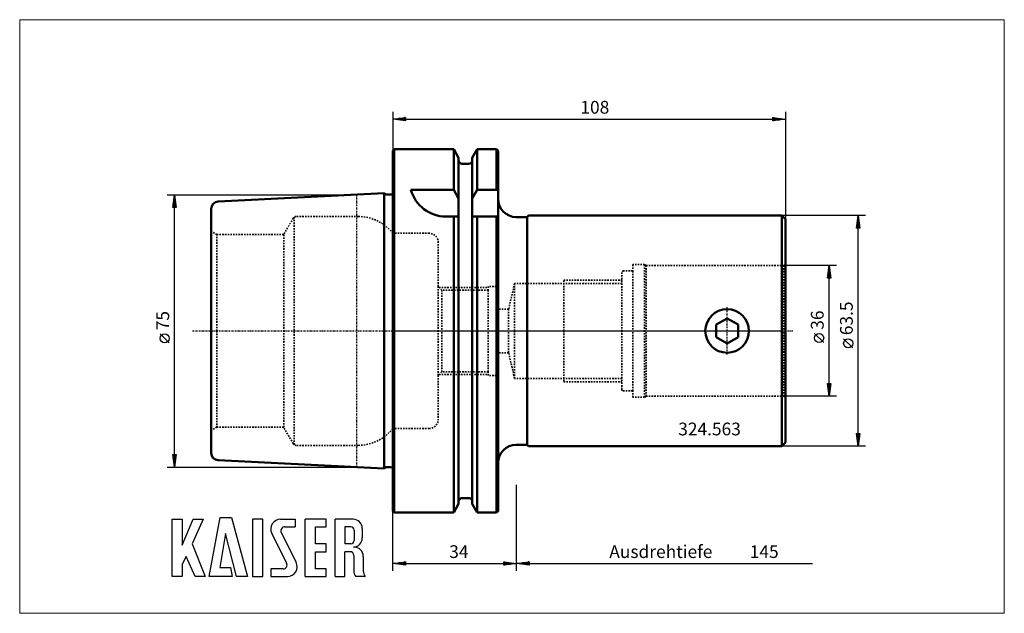
# Model space of a CAD drawing. Extents: x -103 to 168, y -78 to 86.
import ezdxf

# ---------------------------------------------------------------- set-up
doc = ezdxf.new("R2010")
doc.units = 0
doc.header["$MEASUREMENT"] = 0
doc.linetypes.add('DASH', pattern=[0.75, 0.4, -0.35])
doc.linetypes.add('LONGDASH_DASH', pattern=[0.85, 0.4, -0.2, 0.05, -0.2])
for name, color, linetype, lineweight in [('1', 4, 'Continuous', 50), ('2', 7, 'Continuous', 25), ('4', 2, 'LONGDASH_DASH', 25), ('INFTOTAL', 9, 'Continuous', 18), ('NOCUT', 7, 'Continuous', 25), ('SK1', 4, 'Continuous', 50), ('SK2', 7, 'Continuous', 25), ('SK3', 1, 'DASH', 35)]:
    doc.layers.add(name, color=color, linetype=linetype, lineweight=lineweight)
doc.layers.add('6', color=5, linetype='Continuous')
doc.layers.add('SK6', color=5, linetype='Continuous')
doc.styles.add('BMG_Text', font='monos.ttf', dxfattribs={"height": 3.5})

msp = doc.modelspace()

# ---------------------------------------------------------------- linework, layer by layer
at = {"layer": '1', "linetype": 'Continuous', "lineweight": 50}
for p, q in [((0.4, 50), (0, 49.6)), ((0, 49.6), (0, 0)), ((16.75, 50), (0.4, 50)), ((0.4, 50), (0.4, 0)), ((18.12, 47.62), (16.75, 50)), ((16.75, 50), (16.75, 38.83)), ((23.25, 50), (21.87, 47.62)), ((28.55, 50), (23.25, 50)), ((23.25, 50), (23.25, 38.83)), ((28.95, 49.6), (28.55, 50)), ((28.55, 50), (28.55, 38.83)), ((28.95, 0), (28.95, 49.6)), ((18.12, -47.62), (18.12, 47.62)), ((21.87, 47.62), (21.87, -47.62)), ((19.12, 46), (20.87, 46)), ((16.75, 38.83), (5, 38.83)), ((16.75, 38.83), (18.12, 36.45)), ((23.25, 38.83), (21.87, 36.45)), ((28.95, 38.83), (23.25, 38.83)), ((18.12, 31.5), (14.64, 31.5)), ((16.75, 31.5), (16.75, -50)), ((28.95, 31.5), (21.87, 31.5)), ((23.25, 31.5), (23.25, -50)), ((28.55, 31.5), (28.55, -50)), ((33.84, 31.35), (36.95, 31.35)), ((36.95, 31.35), (37.35, 31.75)), ((36.95, 31.35), (36.95, 0)), ((107, 31.75), (37.35, 31.75)), ((108, 30.75), (107, 31.75)), ((107, 31.75), (107, 0)), ((108, 0), (108, 30.75)), ((91.95, 3.46), (88.95, 1.73)), ((94.95, 1.73), (91.95, 3.46)), ((0, -49.6), (0, 0)), ((0.4, -50), (0.4, 0)), ((28.95, 0), (28.95, -49.6)), ((36.95, -31.35), (36.95, 0)), ((88.95, 1.73), (88.95, -1.73)), ((94.95, -1.73), (94.95, 1.73)), ((107, -31.75), (107, 0)), ((108, 0), (108, -30.75)), ((88.95, -1.73), (91.95, -3.46)), ((91.95, -3.46), (94.95, -1.73)), ((33.84, -31.35), (36.95, -31.35)), ((36.95, -31.35), (37.35, -31.75)), ((107, -31.75), (37.35, -31.75)), ((108, -30.75), (107, -31.75)), ((19.12, -46), (20.87, -46)), ((18.12, -47.62), (16.75, -50)), ((23.25, -50), (21.87, -47.62)), ((0.4, -50), (0, -49.6)), ((16.75, -50), (0.4, -50)), ((28.55, -50), (23.25, -50)), ((28.95, -49.6), (28.55, -50))]:
    msp.add_line(p, q, dxfattribs=at)
msp.add_circle((91.95, 0), 6, dxfattribs=at)
for centre, radius, start, end in [((19.12, 47), 1, 180, 270), ((20.87, 47), 1, 270, 0), ((14.64, 41.5), 10, 195.4875, 270), ((33.95, 36.35), 5, 180, 270), ((33.95, -36.35), 5, 90, 180), ((19.12, -47), 1, 90, 180), ((20.87, -47), 1, 0, 90)]:
    msp.add_arc(centre, radius, start, end, dxfattribs=at)
at = {"layer": '2', "linetype": 'Continuous', "lineweight": 25}
for p, q in [((0, 60.32), (0, 49.6)), ((108, 60.32), (108, 30.75)), ((0, 58.32), (3.5, 58.77)), ((3.5, 57.87), (0, 58.32)), ((3.4, 58.32), (0.1, 58.32)), ((3.4, 58.52), (1.66, 58.52)), ((3.4, 58.12), (1.66, 58.12)), ((3.4, 58.72), (3.21, 58.72)), ((3.4, 57.92), (3.21, 57.92)), ((3.5, 58.77), (3.5, 57.87)), ((3.5, 58.32), (104.5, 58.32)), ((104.5, 57.87), (104.5, 58.77)), ((104.5, 58.77), (108, 58.32)), ((108, 58.32), (104.5, 57.87)), ((104.6, 58.72), (104.79, 58.72)), ((104.6, 58.52), (106.34, 58.52)), ((104.6, 58.32), (107.9, 58.32)), ((104.6, 58.12), (106.34, 58.12)), ((104.6, 57.92), (104.79, 57.92)), ((130, 31.75), (107, 31.75)), ((127.55, 28.25), (128, 31.75)), ((127.8, 28.35), (127.8, 30.09)), ((128, 31.75), (128.45, 28.25)), ((128, 28.35), (128, 31.65)), ((128.2, 28.35), (128.2, 30.09)), ((128.45, 28.25), (127.55, 28.25)), ((127.6, 28.35), (127.6, 28.54)), ((128, -28.25), (128, 28.25)), ((128.4, 28.35), (128.4, 28.54)), ((122, 18), (107.57, 18)), ((119.55, 14.5), (120, 18)), ((119.8, 14.6), (119.8, 16.35)), ((120, 18), (120.45, 14.5)), ((120, 14.6), (120, 17.9)), ((120.2, 14.6), (120.2, 16.35)), ((120.45, 14.5), (119.55, 14.5)), ((119.6, 14.6), (119.6, 14.79)), ((120, -14.5), (120, 14.5)), ((120.4, 14.6), (120.4, 14.79)), ((118.5, -3.17), (116, -0.67)), ((126.5, -4.67), (124, -2.17)), ((120, -18), (119.55, -14.5)), ((119.55, -14.5), (120.45, -14.5)), ((119.6, -14.6), (119.6, -14.79)), ((119.8, -14.6), (119.8, -16.35)), ((120.45, -14.5), (120, -18)), ((120, -14.6), (120, -17.9)), ((120.2, -14.6), (120.2, -16.35)), ((120.4, -14.6), (120.4, -14.79)), ((122, -18), (107.57, -18)), ((128, -31.75), (127.55, -28.25)), ((127.55, -28.25), (128.45, -28.25)), ((127.6, -28.35), (127.6, -28.54)), ((127.8, -28.35), (127.8, -30.09)), ((128.45, -28.25), (128, -31.75)), ((128, -28.35), (128, -31.65)), ((128.2, -28.35), (128.2, -30.09)), ((128.4, -28.35), (128.4, -28.54)), ((130, -31.75), (107, -31.75)), ((34, -66), (34, -42.34)), ((34, -66), (34, -42.34)), ((0, -66), (0, -49.6)), ((0, -64), (3.5, -63.55)), ((3.5, -64.45), (0, -64)), ((3.4, -64), (0.1, -64)), ((3.4, -63.8), (1.66, -63.8)), ((3.4, -64.2), (1.66, -64.2)), ((3.4, -63.6), (3.21, -63.6)), ((3.4, -64.4), (3.21, -64.4)), ((3.5, -63.55), (3.5, -64.45)), ((3.5, -64), (30.5, -64)), ((30.5, -64.45), (30.5, -63.55)), ((30.5, -63.55), (34, -64)), ((34, -64), (30.5, -64.45)), ((30.6, -63.6), (30.79, -63.6)), ((30.6, -63.8), (32.34, -63.8)), ((30.6, -64), (33.9, -64)), ((30.6, -64.2), (32.34, -64.2)), ((30.6, -64.4), (30.79, -64.4)), ((34, -64), (37.5, -63.55)), ((37.5, -64.45), (34, -64)), ((37.4, -64), (34.1, -64)), ((37.4, -63.8), (35.66, -63.8)), ((37.4, -64.2), (35.66, -64.2)), ((37.4, -63.6), (37.21, -63.6)), ((37.4, -64.4), (37.21, -64.4)), ((37.5, -63.55), (37.5, -64.45)), ((37.5, -64), (115.4, -64))]:
    msp.add_line(p, q, dxfattribs=at)
for centre in [(117.25, -1.92), (125.25, -3.42)]:
    msp.add_circle(centre, 1.25, dxfattribs=at)
at = {"layer": '4', "linetype": 'LONGDASH_DASH', "lineweight": 25}
for p, q in [((-10, 37.5), (-10, -37.5)), ((91.95, -6.48), (91.95, 6.62)), ((-55.07, 0), (110, 0))]:
    msp.add_line(p, q, dxfattribs=at)
at = {"layer": '6'}
for p, q in [((-50.49, -67.6), (-47.43, -51.4)), ((-47.43, -51.4), (-44.37, -51.4)), ((-44.37, -51.4), (-39.96, -67.6)), ((-60.66, -67.6), (-60.66, -51.85)), ((-60.66, -51.85), (-57.87, -51.85)), ((-57.87, -58.96), (-54.9, -51.85)), ((-57.87, -51.85), (-57.87, -58.96)), ((-52.11, -51.85), (-55.17, -58.6)), ((-54.9, -51.85), (-52.11, -51.85)), ((-38.61, -51.85), (-38.61, -67.6)), ((-35.73, -51.85), (-38.61, -51.85)), ((-35.73, -67.6), (-35.73, -51.85)), ((-30.87, -51.85), (-26.82, -51.85)), ((-29.7, -53.92), (-26.82, -53.92)), ((-26.82, -51.85), (-26.82, -53.92)), ((-24.12, -67.6), (-24.12, -51.85)), ((-18.27, -51.85), (-24.12, -51.85)), ((-21.24, -53.92), (-18.27, -53.92)), ((-21.24, -58.6), (-21.24, -53.92)), ((-18.27, -53.92), (-18.27, -51.85)), ((-15.84, -67.6), (-15.84, -51.85)), ((-10.89, -51.85), (-15.84, -51.85)), ((-11.52, -53.92), (-13.14, -53.92)), ((-13.14, -53.92), (-13.14, -58.6)), ((-45.99, -55.72), (-47.52, -65.08)), ((-42.93, -67.6), (-45.99, -55.72)), ((-33.28, -55.76), (-29.18, -63.97)), ((-30.66, -55.48), (-26.56, -63.69)), ((-10.62, -54.82), (-10.62, -57.7)), ((-8.37, -54.37), (-8.37, -56.98)), ((-55.17, -58.6), (-51.57, -67.6)), ((-18.27, -58.6), (-21.24, -58.6)), ((-18.27, -60.76), (-18.27, -58.6)), ((-11.52, -58.6), (-13.14, -58.6)), ((-56.79, -62.11), (-57.87, -64.18)), ((-54.36, -67.6), (-56.79, -62.11)), ((-21.24, -60.76), (-18.27, -60.76)), ((-21.24, -65.53), (-21.24, -60.76)), ((-13.14, -67.6), (-13.14, -60.76)), ((-11.79, -60.76), (-13.14, -60.76)), ((-10.71, -61.84), (-10.71, -66.07)), ((-8.1, -62.08), (-8.1, -66.07)), ((-57.87, -64.18), (-57.87, -67.6)), ((-57.87, -67.6), (-60.66, -67.6)), ((-51.57, -67.6), (-54.36, -67.6)), ((-44.19, -67.6), (-50.49, -67.6)), ((-47.52, -65.08), (-44.64, -65.08)), ((-44.64, -65.08), (-44.19, -67.6)), ((-39.96, -67.6), (-42.93, -67.6)), ((-38.61, -67.6), (-35.73, -67.6)), ((-30.15, -65.53), (-33.57, -65.53)), ((-33.57, -65.53), (-33.57, -67.6)), ((-33.57, -67.6), (-28.98, -67.6)), ((-24.12, -67.6), (-18.27, -67.6)), ((-18.27, -65.53), (-21.24, -65.53)), ((-18.27, -67.6), (-18.27, -65.53)), ((-15.84, -67.6), (-13.14, -67.6)), ((-10.71, -65.08), (-10.71, -66.07)), ((-7.67, -67.6), (-10.19, -67.6)), ((-7.67, -67.6), (-7.58, -67.6))]:
    msp.add_line(p, q, dxfattribs=at)
for centre, radius, start, end in [((-30.87, -54.55), 2.7, 90, 206.5437), ((-29.7, -55), 1.08, 90, 206.5436), ((-11.52, -54.82), 0.9, 0, 90), ((-10.89, -54.37), 2.52, 0, 90), ((-11.52, -57.7), 0.9, 270, 0), ((-10.89, -56.98), 2.52, 273.0665, 0), ((-10.62, -62.02), 2.52, 358.7088, 93.0665), ((-11.79, -61.84), 1.08, 0, 90), ((-30.15, -64.45), 1.08, 270, 26.5436), ((-28.98, -64.9), 2.7, 270, 26.5436), ((-8.19, -66.07), 2.52, 180, 217.3832), ((-5.58, -66.07), 2.52, 180, 217.3832)]:
    msp.add_arc(centre, radius, start, end, dxfattribs=at)
at = {"layer": 'INFTOTAL'}
msp.add_lwpolyline([(-102.6, 85.68), (-102.6, -77.73), (168.18, -77.73), (168.18, 85.68)], close=True, dxfattribs=at)
at = {"layer": 'NOCUT'}
for p, q in [((0.4, 50), (0, 49.6)), ((0, 49.6), (0, 0)), ((16.75, 50), (0.4, 50)), ((18.12, 47.64), (16.75, 50)), ((23.25, 50), (21.87, 47.62)), ((28.55, 50), (23.25, 50)), ((28.95, 49.6), (28.55, 50)), ((28.95, 36.35), (28.95, 49.6)), ((18.12, 47), (18.12, 47.64)), ((21.87, 47.62), (21.87, 46.99)), ((20.87, 46), (19.13, 46)), ((36.95, 31.35), (33.95, 31.35)), ((37.35, 31.75), (36.95, 31.35)), ((107, 31.75), (37.35, 31.75)), ((108, 30.75), (107, 31.75)), ((108, 0), (108, 30.75)), ((0, 0), (108, 0))]:
    msp.add_line(p, q, dxfattribs=at)
for centre, radius, start, end in [((19.12, 47), 1, 180.0012, 269.997), ((20.87, 47), 1, 270.003, 359.9988), ((33.95, 36.35), 5, 180, 270)]:
    msp.add_arc(centre, radius, start, end, dxfattribs=at)
at = {"layer": 'SK1'}
for p, q in [((-2.37, 37.88), (-48, 35.6)), ((-2.37, 0), (-2.37, 37.88)), ((-1.6, 37.52), (-0.6, 37.52)), ((-49.9, 0), (-49.9, 33.6)), ((-49.9, 0), (-49.9, -33.6)), ((-2.37, 0), (-2.37, -37.88)), ((-2.37, -37.88), (-48, -35.6)), ((-1.6, -37.52), (-0.6, -37.52))]:
    msp.add_line(p, q, dxfattribs=at)
for centre, radius, start, end in [((-47.9, 33.6), 2, 92.8624, 180), ((-1.6, 38.52), 1, 219.6792, 270), ((-0.6, 38.52), 1, 270, 306.8697), ((-47.9, -33.6), 2, 180, 267.1376), ((-1.6, -38.52), 1, 90, 140.3208), ((-0.6, -38.52), 1, 53.1303, 90)]:
    msp.add_arc(centre, radius, start, end, dxfattribs=at)
at = {"layer": 'SK2'}
for p, q in [((-62, 37.5), (-10, 37.5)), ((-60.45, 34), (-60, 37.5)), ((-60.2, 34.1), (-60.2, 35.84)), ((-60, 37.5), (-59.55, 34)), ((-60, 34.1), (-60, 37.4)), ((-59.8, 34.1), (-59.8, 35.84)), ((-59.55, 34), (-60.45, 34)), ((-60.4, 34.1), (-60.4, 34.29)), ((-60, -34), (-60, 34)), ((-59.6, 34.1), (-59.6, 34.29)), ((-61.5, -3.31), (-64, -0.81)), ((-60, -37.5), (-60.45, -34)), ((-60.45, -34), (-59.55, -34)), ((-60.4, -34.1), (-60.4, -34.29)), ((-60.2, -34.1), (-60.2, -35.84)), ((-59.55, -34), (-60, -37.5)), ((-60, -34.1), (-60, -37.4)), ((-59.8, -34.1), (-59.8, -35.84)), ((-59.6, -34.1), (-59.6, -34.29)), ((-62, -37.5), (-10, -37.5))]:
    msp.add_line(p, q, dxfattribs=at)
msp.add_circle((-62.75, -2.06), 1.25, dxfattribs=at)
at = {"layer": 'SK3', "linetype": 'DASH', "lineweight": 35}
for p, q in [((-27.41, 31), (-30, 26.5)), ((-27.12, 31.32), (-27.12, 0)), ((-9.47, 31.5), (-26.54, 31.5)), ((-48.4, 26.5), (-49.9, 27.37)), ((-48.4, 0), (-48.4, 26.5)), ((-30, 26.5), (-48.4, 26.5)), ((-30, 26.5), (-30, 0)), ((0, 0), (0, 26.88)), ((10, 26.88), (0, 26.88)), ((12.5, 12.25), (12.5, 24.38)), ((66, 16.5), (63.4, 16.5)), ((69.27, 18.25), (66, 18.25)), ((66, 18.25), (66, 16.5)), ((66, 16.5), (66, 0)), ((69.27, 18.25), (69.27, 0)), ((69.69, 18), (69.27, 18.25)), ((69.69, 18), (69.69, 0)), ((107.57, 18), (69.69, 18)), ((108, 18.25), (107.57, 18)), ((107.57, 18), (107.57, 0)), ((47, 0), (47, 14)), ((47, 14), (63, 14)), ((63, 16.1), (63, 13.05)), ((12.5, 12.25), (12.5, 0)), ((13.5, 11.25), (12.5, 12.25)), ((12.75, 12), (26.25, 12)), ((13.5, 11.25), (13.5, 0)), ((26.25, 11.25), (13.5, 11.25)), ((28.5, 12.25), (26.25, 12.25)), ((26.25, 12.25), (26.25, 11.25)), ((26.25, 11.25), (26.25, 0)), ((28.5, 6), (28.5, 12.25)), ((33.5, 13.05), (31.87, 6)), ((33.5, 0), (33.5, 13.05)), ((63, 13.05), (33.5, 13.05)), ((63, 13.05), (63, 0)), ((28.5, 6), (28.5, 0)), ((31.87, 6), (28.5, 6)), ((31.87, 6), (31.87, 0)), ((-48.4, 0), (-48.4, -26.5)), ((-30, -26.5), (-30, 0)), ((-27.12, -31.32), (-27.12, 0)), ((0, 0), (0, -26.88)), ((12.5, -12.25), (12.5, 0)), ((13.5, -11.25), (13.5, 0)), ((26.25, -11.25), (26.25, 0)), ((28.5, -6), (28.5, 0)), ((31.87, -6), (31.87, 0)), ((33.5, 0), (33.5, -13.05)), ((47, 0), (47, -14)), ((63, -13.05), (63, 0)), ((66, -16.5), (66, 0)), ((69.27, -18.25), (69.27, 0)), ((69.69, -18), (69.69, 0)), ((107.57, -18), (107.57, 0)), ((31.87, -6), (28.5, -6)), ((28.5, -6), (28.5, -12.25)), ((33.5, -13.05), (31.87, -6)), ((13.5, -11.25), (12.5, -12.25)), ((12.5, -12.25), (12.5, -24.38)), ((12.75, -12), (26.25, -12)), ((26.25, -11.25), (13.5, -11.25)), ((26.25, -12.25), (26.25, -11.25)), ((28.5, -12.25), (26.25, -12.25)), ((63, -13.05), (33.5, -13.05)), ((63, -16.1), (63, -13.05)), ((47, -14), (63, -14)), ((66, -16.5), (63.4, -16.5)), ((66, -18.25), (66, -16.5)), ((69.27, -18.25), (66, -18.25)), ((69.69, -18), (69.27, -18.25)), ((107.57, -18), (69.69, -18)), ((108, -18.25), (107.57, -18)), ((-48.4, -26.5), (-49.9, -27.37)), ((-30, -26.5), (-48.4, -26.5)), ((-27.41, -31), (-30, -26.5)), ((10, -26.88), (0, -26.88)), ((-9.47, -31.5), (-26.54, -31.5))]:
    msp.add_line(p, q, dxfattribs=at)
for centre, radius, start, end in [((-26.54, 30.5), 1, 90, 150.0001), ((-9.47, 19.5), 12, 37.9216, 90), ((10, 24.38), 2.5, 0, 90), ((63.4, 16.1), 0.4, 90, 180.0044), ((63.4, -16.1), 0.4, 179.9956, 270), ((-9.47, -19.5), 12, 270, 322.0784), ((10, -24.38), 2.5, 270, 0), ((-26.54, -30.5), 1, 209.9999, 270)]:
    msp.add_arc(centre, radius, start, end, dxfattribs=at)

# ---------------------------------------------------------------- texts
at = {"layer": '2', "linetype": 'Continuous', "lineweight": 25, "style": 'BMG_Text'}
for s, rotation, p in [('108', 360, (51.6, 59.82)), ('36', 90, (118.5, 0.33)), ('63.5', 90, (126.5, -1.17)), ('34', 360, (15.53, -62.5))]:
    msp.add_text(s, height=3.5, rotation=rotation, dxfattribs=at).set_placement(p)
for s, p in [('Ausdrehtiefe', (59.55, -62.5)), ('145', (98.17, -62.5))]:
    msp.add_text(s, height=3.5, dxfattribs=at).set_placement(p)
at = {"layer": 'SK2', "style": 'BMG_Text'}
msp.add_text('75', height=3.5, rotation=90, dxfattribs=at).set_placement((-61.5, 0.19))
at = {"layer": 'SK6', "linetype": 'Continuous', "lineweight": 35, "style": 'BMG_Text'}
msp.add_text('324.563', height=3.5, dxfattribs=at).set_placement((78.5, -28.74))

doc.saveas('drawing.dxf')
